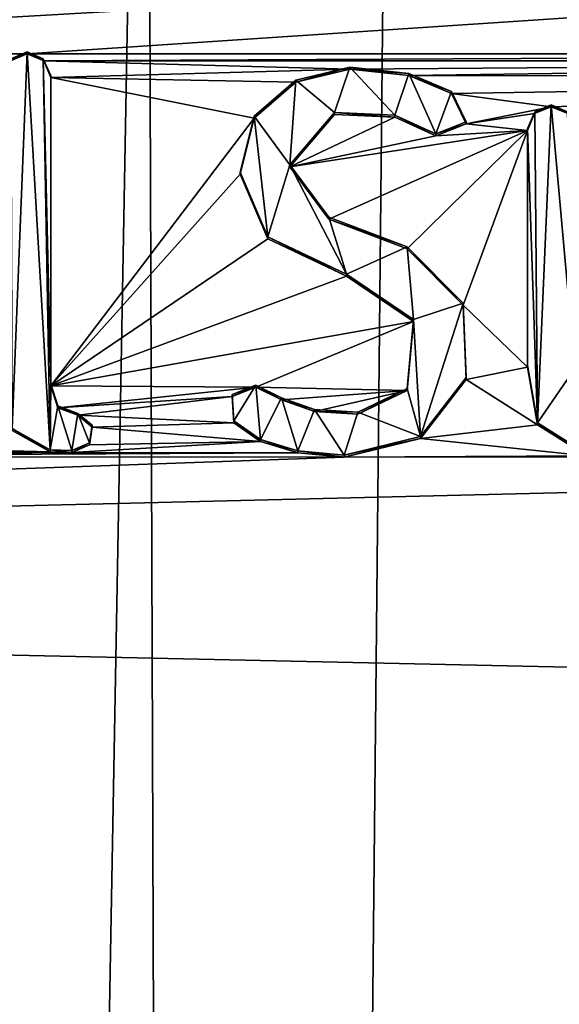
# Model space of a CAD drawing. Units: millimetres. Extents: x -110 to 110, y -257 to 10.
# Drawn here: x -4 to 0, y -50 to -44 of the extents above; entities that cross this region are included whole.
import ezdxf

# ---------------------------------------------------------------- set-up
doc = ezdxf.new("R2010")
doc.units = ezdxf.units.MM
doc.header["$LTSCALE"] = 65.185185
for name, color, linetype in [('1', 7, 'CONTINUOUS'), ('125', 7, 'CONTINUOUS'), ('201', 7, 'CONTINUOUS'), ('28', 7, 'CONTINUOUS'), ('29', 7, 'CONTINUOUS'), ('30', 7, 'CONTINUOUS'), ('31', 7, 'CONTINUOUS'), ('32', 7, 'CONTINUOUS'), ('89', 7, 'CONTINUOUS'), ('91', 7, 'CONTINUOUS'), ('92', 7, 'CONTINUOUS')]:
    doc.layers.add(name, color=color, linetype=linetype)

msp = doc.modelspace()

# ---------------------------------------------------------------- linework, layer by layer
at = {"layer": '1', "color": 254, "linetype": 'Continuous', "true_color": 0xe6e6e6}
for points in [[(-14.5, -42.3964, 75.8755), (-22.5998, -47.0699, 76.4204), (-2.1579, -42.4771, 75.8849), (-14.5, -42.3964, 75.8755)], [(20.2, -42.3964, 75.8755), (-7.3915, -43.9807, 76.0602), (-3.5745, -43.9807, 76.0602), (20.2, -42.3964, 75.8755)], [(-7.3915, -43.9807, 76.0602), (20.2, -42.3964, 75.8755), (1.4752, -42.5551, 75.894), (-7.3915, -43.9807, 76.0602)], [(4.8585, -43.9807, 76.0602), (20.2, -42.3964, 75.8755), (-3.5745, -43.9807, 76.0602), (4.8585, -43.9807, 76.0602)], [(-22.5998, -47.0699, 76.4204), (-9.1065, -44.1044, 76.0747), (-2.1579, -42.4771, 75.8849), (-22.5998, -47.0699, 76.4204)], [(-2.1579, -42.4771, 75.8849), (-9.1065, -44.1044, 76.0747), (-1.7334, -42.5439, 75.8927), (-2.1579, -42.4771, 75.8849)], [(-1.7334, -42.5439, 75.8927), (-9.1065, -44.1044, 76.0747), (-1.3036, -42.5498, 75.8934), (-1.7334, -42.5439, 75.8927)], [(-9.1065, -44.1044, 76.0747), (1.4752, -42.5551, 75.894), (-1.3036, -42.5498, 75.8934), (-9.1065, -44.1044, 76.0747)], [(-9.1065, -44.1044, 76.0747), (-7.3915, -43.9807, 76.0602), (1.4752, -42.5551, 75.894), (-9.1065, -44.1044, 76.0747)], [(-7.3915, -43.9807, 76.0602), (-7.2943, -44.0203, 76.0649), (-3.5745, -43.9807, 76.0602), (-7.3915, -43.9807, 76.0602)], [(-3.5745, -43.9807, 76.0602), (-7.2943, -44.0203, 76.0649), (-3.6717, -44.0203, 76.0649), (-3.5745, -43.9807, 76.0602)], [(-3.4773, -44.0203, 76.0649), (4.8585, -43.9807, 76.0602), (-3.5745, -43.9807, 76.0602), (-3.4773, -44.0203, 76.0649)], [(4.7613, -44.0203, 76.0649), (4.8585, -43.9807, 76.0602), (-3.4773, -44.0203, 76.0649), (4.7613, -44.0203, 76.0649)], [(-1.6951, -44.0701, 76.0707), (4.7613, -44.0203, 76.0649), (-3.4773, -44.0203, 76.0649), (-1.6951, -44.0701, 76.0707)], [(-3.436, -44.118, 76.0762), (-1.6951, -44.0701, 76.0707), (-3.4773, -44.0203, 76.0649), (-3.436, -44.118, 76.0762)], [(-1.6951, -44.0701, 76.0707), (-1.3512, -44.1068, 76.0749), (4.7613, -44.0203, 76.0649), (-1.6951, -44.0701, 76.0707)], [(4.7613, -44.0203, 76.0649), (-1.3512, -44.1068, 76.0749), (4.72, -44.118, 76.0762), (4.7613, -44.0203, 76.0649)], [(-2.0094, -44.1447, 76.0794), (-1.6951, -44.0701, 76.0707), (-3.436, -44.118, 76.0762), (-2.0094, -44.1447, 76.0794)], [(-2.2523, -44.3543, 76.1038), (-2.0094, -44.1447, 76.0794), (-3.436, -44.118, 76.0762), (-2.2523, -44.3543, 76.1038)], [(-3.436, -45.9123, 76.2854), (-2.2523, -44.3543, 76.1038), (-3.436, -44.118, 76.0762), (-3.436, -45.9123, 76.2854)], [(-1.3512, -44.1068, 76.0749), (-1.1022, -44.2102, 76.087), (4.72, -44.118, 76.0762), (-1.3512, -44.1068, 76.0749)], [(-1.1022, -44.2102, 76.087), (-0.5225, -44.2881, 76.0961), (4.72, -44.118, 76.0762), (-1.1022, -44.2102, 76.087)], [(-0.5225, -44.2881, 76.0961), (-0.4253, -44.3277, 76.1007), (4.72, -44.118, 76.0762), (-0.5225, -44.2881, 76.0961)], [(-1.1022, -44.2102, 76.087), (-1.0177, -44.3865, 76.1076), (-0.5225, -44.2881, 76.0961), (-1.1022, -44.2102, 76.087)], [(-0.5225, -44.2881, 76.0961), (-1.0177, -44.3865, 76.1076), (-0.6197, -44.3277, 76.1007), (-0.5225, -44.2881, 76.0961)], [(-1.7844, -44.3337, 76.1014), (-2.0438, -44.6371, 76.1368), (-1.4326, -44.349, 76.1032), (-1.7844, -44.3337, 76.1014)], [(-1.4326, -44.349, 76.1032), (-2.0438, -44.6371, 76.1368), (-1.1944, -44.458, 76.1159), (-1.4326, -44.349, 76.1032)], [(-0.6197, -44.3277, 76.1007), (-1.0177, -44.3865, 76.1076), (-0.661, -44.4254, 76.1121), (-0.6197, -44.3277, 76.1007)], [(-2.3343, -44.6809, 76.1419), (-2.2523, -44.3543, 76.1038), (-3.436, -45.9123, 76.2854), (-2.3343, -44.6809, 76.1419)], [(-1.0177, -44.3865, 76.1076), (-1.1944, -44.458, 76.1159), (-0.661, -44.4254, 76.1121), (-1.0177, -44.3865, 76.1076)], [(-2.0438, -44.6371, 76.1368), (-1.818, -44.9425, 76.1724), (-0.661, -44.4254, 76.1121), (-2.0438, -44.6371, 76.1368)], [(-1.1944, -44.458, 76.1159), (-2.0438, -44.6371, 76.1368), (-0.661, -44.4254, 76.1121), (-1.1944, -44.458, 76.1159)], [(-1.818, -44.9425, 76.1724), (-1.3615, -45.1152, 76.1925), (-0.661, -44.4254, 76.1121), (-1.818, -44.9425, 76.1724)], [(-1.3615, -45.1152, 76.1925), (-1.0358, -45.4429, 76.2307), (-0.661, -44.4254, 76.1121), (-1.3615, -45.1152, 76.1925)], [(-0.661, -44.4254, 76.1121), (-1.0358, -45.4429, 76.2307), (-0.661, -45.8031, 76.2727), (-0.661, -44.4254, 76.1121)], [(-2.173, -45.0558, 76.1856), (-2.3343, -44.6809, 76.1419), (-3.436, -45.9123, 76.2854), (-2.173, -45.0558, 76.1856)], [(-1.7142, -45.2741, 76.211), (-2.173, -45.0558, 76.1856), (-3.436, -45.9123, 76.2854), (-1.7142, -45.2741, 76.211)], [(-1.3237, -45.5386, 76.2419), (-1.7142, -45.2741, 76.211), (-3.436, -45.9123, 76.2854), (-1.3237, -45.5386, 76.2419)], [(-1.0358, -45.4429, 76.2307), (-1.0178, -45.8763, 76.2812), (-0.661, -45.8031, 76.2727), (-1.0358, -45.4429, 76.2307)], [(-2.2431, -45.9192, 76.2862), (-1.3237, -45.5386, 76.2419), (-3.436, -45.9123, 76.2854), (-2.2431, -45.9192, 76.2862)], [(-1.362, -45.9389, 76.2885), (-1.3237, -45.5386, 76.2419), (-2.2431, -45.9192, 76.2862), (-1.362, -45.9389, 76.2885)], [(-0.661, -45.8031, 76.2727), (-1.0178, -45.8763, 76.2812), (-0.6016, -46.1398, 76.312), (-0.661, -45.8031, 76.2727)], [(-1.0178, -45.8763, 76.2812), (-1.2843, -46.2194, 76.3213), (-0.6016, -46.1398, 76.312), (-1.0178, -45.8763, 76.2812)], [(-2.2431, -45.9192, 76.2862), (-3.436, -45.9123, 76.2854), (-3.3954, -46.0407, 76.3004), (-2.2431, -45.9192, 76.2862)], [(-2.3795, -45.975, 76.2928), (-2.2431, -45.9192, 76.2862), (-3.3954, -46.0407, 76.3004), (-2.3795, -45.975, 76.2928)], [(-2.0935, -45.9936, 76.2949), (-1.362, -45.9389, 76.2885), (-2.2431, -45.9192, 76.2862), (-2.0935, -45.9936, 76.2949)], [(-1.901, -46.0609, 76.3028), (-1.362, -45.9389, 76.2885), (-2.0935, -45.9936, 76.2949), (-1.901, -46.0609, 76.3028)], [(-1.6489, -46.077, 76.3046), (-1.362, -45.9389, 76.2885), (-1.901, -46.0609, 76.3028), (-1.6489, -46.077, 76.3046)], [(-3.2796, -46.0839, 76.3055), (-2.3795, -45.975, 76.2928), (-3.3954, -46.0407, 76.3004), (-3.2796, -46.0839, 76.3055)], [(-2.3696, -46.1276, 76.3105), (-2.3795, -45.975, 76.2928), (-3.2796, -46.0839, 76.3055), (-2.3696, -46.1276, 76.3105)], [(-3.1948, -46.1534, 76.3136), (-2.3696, -46.1276, 76.3105), (-3.2796, -46.0839, 76.3055), (-3.1948, -46.1534, 76.3136)], [(-2.2143, -46.2355, 76.3231), (-2.3696, -46.1276, 76.3105), (-3.1948, -46.1534, 76.3136), (-2.2143, -46.2355, 76.3231)], [(-3.6605, -46.1723, 76.3158), (-4.209, -46.2776, 76.328), (-3.4406, -46.2957, 76.3301), (-3.6605, -46.1723, 76.3158)], [(-3.2113, -46.2562, 76.3255), (-2.2143, -46.2355, 76.3231), (-3.1948, -46.1534, 76.3136), (-3.2113, -46.2562, 76.3255)], [(-0.6016, -46.1398, 76.312), (-1.2843, -46.2194, 76.3213), (-0.3155, -46.3191, 76.3329), (-0.6016, -46.1398, 76.312)], [(-1.9977, -46.3017, 76.3308), (-2.2143, -46.2355, 76.3231), (-3.3135, -46.2999, 76.3306), (-1.9977, -46.3017, 76.3308)], [(-3.3135, -46.2999, 76.3306), (-2.2143, -46.2355, 76.3231), (-3.2113, -46.2562, 76.3255), (-3.3135, -46.2999, 76.3306)], [(-1.2843, -46.2194, 76.3213), (-1.729, -46.3265, 76.3337), (-0.3155, -46.3191, 76.3329), (-1.2843, -46.2194, 76.3213)], [(-3.3135, -46.2999, 76.3306), (-4.7478, -46.298, 76.3304), (-6.0991, -46.3239, 76.3334), (-3.3135, -46.2999, 76.3306)], [(-1.9977, -46.3017, 76.3308), (-3.3135, -46.2999, 76.3306), (-6.0991, -46.3239, 76.3334), (-1.9977, -46.3017, 76.3308)], [(-1.729, -46.3265, 76.3337), (-1.9977, -46.3017, 76.3308), (-6.0991, -46.3239, 76.3334), (-1.729, -46.3265, 76.3337)], [(-4.209, -46.2776, 76.328), (-4.7478, -46.298, 76.3304), (-3.4406, -46.2957, 76.3301), (-4.209, -46.2776, 76.328)], [(-3.4406, -46.2957, 76.3301), (-4.7478, -46.298, 76.3304), (-3.3135, -46.2999, 76.3306), (-3.4406, -46.2957, 76.3301)], [(-22.5998, -47.0699, 76.4204), (22.3864, -48.0416, 76.5337), (8.6446, -46.3148, 76.3324), (-22.5998, -47.0699, 76.4204)], [(-1.729, -46.3265, 76.3337), (-22.5998, -47.0699, 76.4204), (8.6446, -46.3148, 76.3324), (-1.729, -46.3265, 76.3337)], [(-22.5998, -47.0699, 76.4204), (-1.729, -46.3265, 76.3337), (-6.0991, -46.3239, 76.3334), (-22.5998, -47.0699, 76.4204)], [(-0.1402, -46.3218, 76.3332), (-1.729, -46.3265, 76.3337), (8.6446, -46.3148, 76.3324), (-0.1402, -46.3218, 76.3332)], [(-0.3155, -46.3191, 76.3329), (-1.729, -46.3265, 76.3337), (-0.1402, -46.3218, 76.3332), (-0.3155, -46.3191, 76.3329)], [(-20.7062, -52.8595, 77.0954), (22.3864, -48.0416, 76.5337), (-22.5998, -47.0699, 76.4204), (-20.7062, -52.8595, 77.0954)], [(20.7062, -52.8595, 77.0954), (22.3864, -48.0416, 76.5337), (-20.7062, -52.8595, 77.0954), (20.7062, -52.8595, 77.0954)]]:
    msp.add_3dface(points, dxfattribs=at)
at = {"layer": '125', "color": 250, "linetype": 'Continuous', "true_color": 0x282828}
for points in [[(-3.6605, -46.1608, 76.4151), (-3.5745, -43.9688, 76.1595), (-3.669, -44.0099, 76.1643), (-3.6605, -46.1608, 76.4151)], [(-3.6605, -46.1608, 76.4151), (-3.4406, -46.2841, 76.4295), (-3.5745, -43.9688, 76.1595), (-3.6605, -46.1608, 76.4151)], [(-3.4406, -46.2841, 76.4295), (-3.48, -44.0099, 76.1643), (-3.5745, -43.9688, 76.1595), (-3.4406, -46.2841, 76.4295)], [(-3.4406, -46.2841, 76.4295), (-3.436, -45.9007, 76.3848), (-3.48, -44.0099, 76.1643), (-3.4406, -46.2841, 76.4295)], [(-3.436, -45.9007, 76.3848), (-3.436, -44.1064, 76.1756), (-3.48, -44.0099, 76.1643), (-3.436, -45.9007, 76.3848)], [(-1.6951, -44.0585, 76.17), (-2.0094, -44.1331, 76.1787), (-1.7844, -44.3221, 76.2007), (-1.6951, -44.0585, 76.17)], [(-1.6951, -44.0585, 76.17), (-1.7844, -44.3221, 76.2007), (-1.4326, -44.3374, 76.2025), (-1.6951, -44.0585, 76.17)], [(-1.6951, -44.0585, 76.17), (-1.4326, -44.3374, 76.2025), (-1.3512, -44.0952, 76.1743), (-1.6951, -44.0585, 76.17)], [(-1.4326, -44.3374, 76.2025), (-1.1944, -44.4465, 76.2152), (-1.3512, -44.0952, 76.1743), (-1.4326, -44.3374, 76.2025)], [(-1.1944, -44.4465, 76.2152), (-1.1022, -44.1987, 76.1863), (-1.3512, -44.0952, 76.1743), (-1.1944, -44.4465, 76.2152)], [(-2.0094, -44.1331, 76.1787), (-2.2523, -44.3427, 76.2031), (-2.0438, -44.6255, 76.2361), (-2.0094, -44.1331, 76.1787)], [(-2.0094, -44.1331, 76.1787), (-2.0438, -44.6255, 76.2361), (-1.7844, -44.3221, 76.2007), (-2.0094, -44.1331, 76.1787)], [(-1.1944, -44.4465, 76.2152), (-1.0177, -44.3749, 76.2069), (-1.1022, -44.1987, 76.1863), (-1.1944, -44.4465, 76.2152)], [(-0.6016, -46.1282, 76.4113), (-0.5225, -44.2762, 76.1954), (-0.617, -44.3173, 76.2002), (-0.6016, -46.1282, 76.4113)], [(-0.6016, -46.1282, 76.4113), (-0.384, -45.8113, 76.3744), (-0.5225, -44.2762, 76.1954), (-0.6016, -46.1282, 76.4113)], [(-0.384, -45.8113, 76.3744), (-0.428, -44.3173, 76.2002), (-0.5225, -44.2762, 76.1954), (-0.384, -45.8113, 76.3744)], [(-2.2523, -44.3427, 76.2031), (-2.3343, -44.6693, 76.2412), (-2.173, -45.0442, 76.2849), (-2.2523, -44.3427, 76.2031)], [(-2.2523, -44.3427, 76.2031), (-2.173, -45.0442, 76.2849), (-2.0438, -44.6255, 76.2361), (-2.2523, -44.3427, 76.2031)], [(-0.661, -44.4138, 76.2114), (-0.6016, -46.1282, 76.4113), (-0.617, -44.3173, 76.2002), (-0.661, -44.4138, 76.2114)], [(-0.661, -45.7915, 76.372), (-0.6016, -46.1282, 76.4113), (-0.661, -44.4138, 76.2114), (-0.661, -45.7915, 76.372)], [(-2.173, -45.0442, 76.2849), (-1.7142, -45.2625, 76.3104), (-2.0438, -44.6255, 76.2361), (-2.173, -45.0442, 76.2849)], [(-1.7142, -45.2625, 76.3104), (-1.818, -44.9309, 76.2717), (-2.0438, -44.6255, 76.2361), (-1.7142, -45.2625, 76.3104)], [(-1.7142, -45.2625, 76.3104), (-1.3615, -45.1036, 76.2918), (-1.818, -44.9309, 76.2717), (-1.7142, -45.2625, 76.3104)], [(-1.7142, -45.2625, 76.3104), (-1.3237, -45.527, 76.3412), (-1.3615, -45.1036, 76.2918), (-1.7142, -45.2625, 76.3104)], [(-1.3237, -45.527, 76.3412), (-1.0358, -45.4314, 76.33), (-1.3615, -45.1036, 76.2918), (-1.3237, -45.527, 76.3412)], [(-1.3237, -45.527, 76.3412), (-1.2843, -46.2079, 76.4206), (-1.0358, -45.4314, 76.33), (-1.3237, -45.527, 76.3412)], [(-1.2843, -46.2079, 76.4206), (-1.0178, -45.8647, 76.3806), (-1.0358, -45.4314, 76.33), (-1.2843, -46.2079, 76.4206)], [(-1.3237, -45.527, 76.3412), (-1.362, -45.9273, 76.3879), (-1.2843, -46.2079, 76.4206), (-1.3237, -45.527, 76.3412)], [(-0.6016, -46.1282, 76.4113), (-0.3155, -46.3075, 76.4322), (-0.384, -45.8113, 76.3744), (-0.6016, -46.1282, 76.4113)], [(-3.436, -45.9007, 76.3848), (-3.4406, -46.2841, 76.4295), (-3.3954, -46.0291, 76.3997), (-3.436, -45.9007, 76.3848)], [(-2.2431, -45.9076, 76.3856), (-2.3795, -45.9634, 76.3921), (-2.3696, -46.116, 76.4099), (-2.2431, -45.9076, 76.3856)], [(-2.2431, -45.9076, 76.3856), (-2.3696, -46.116, 76.4099), (-2.2143, -46.224, 76.4225), (-2.2431, -45.9076, 76.3856)], [(-2.0935, -45.982, 76.3943), (-2.2431, -45.9076, 76.3856), (-2.2143, -46.224, 76.4225), (-2.0935, -45.982, 76.3943)], [(-1.362, -45.9273, 76.3879), (-1.6489, -46.0654, 76.404), (-1.2843, -46.2079, 76.4206), (-1.362, -45.9273, 76.3879)], [(-2.0935, -45.982, 76.3943), (-2.2143, -46.224, 76.4225), (-1.9977, -46.2902, 76.4302), (-2.0935, -45.982, 76.3943)], [(-1.901, -46.0493, 76.4021), (-2.0935, -45.982, 76.3943), (-1.9977, -46.2902, 76.4302), (-1.901, -46.0493, 76.4021)], [(-3.3135, -46.2884, 76.43), (-3.3954, -46.0291, 76.3997), (-3.4406, -46.2841, 76.4295), (-3.3135, -46.2884, 76.43)], [(-3.3135, -46.2884, 76.43), (-3.2796, -46.0724, 76.4048), (-3.3954, -46.0291, 76.3997), (-3.3135, -46.2884, 76.43)], [(-3.3135, -46.2884, 76.43), (-3.2113, -46.2447, 76.4249), (-3.2796, -46.0724, 76.4048), (-3.3135, -46.2884, 76.43)], [(-3.2113, -46.2447, 76.4249), (-3.1948, -46.1418, 76.4129), (-3.2796, -46.0724, 76.4048), (-3.2113, -46.2447, 76.4249)], [(-1.901, -46.0493, 76.4021), (-1.9977, -46.2902, 76.4302), (-1.729, -46.3149, 76.4331), (-1.901, -46.0493, 76.4021)], [(-1.6489, -46.0654, 76.404), (-1.901, -46.0493, 76.4021), (-1.729, -46.3149, 76.4331), (-1.6489, -46.0654, 76.404)], [(-1.6489, -46.0654, 76.404), (-1.729, -46.3149, 76.4331), (-1.2843, -46.2079, 76.4206), (-1.6489, -46.0654, 76.404)]]:
    msp.add_3dface(points, dxfattribs=at)
at = {"layer": '201', "linetype": 'Continuous'}
for points in [[(0.0098, -144.05, -54.77), (-2.5147, -144.05, -54.6167), (0, -37.55, -54.77), (0.0098, -144.05, -54.77)], [(0, -37.55, -54.77), (-2.5147, -144.05, -54.6167), (-1.442, -37.6062, -54.7199), (0, -37.55, -54.77)], [(-1.442, -37.6062, -54.7199), (-2.5147, -144.05, -54.6167), (-2.8798, -37.7784, -54.5682), (-1.442, -37.6062, -54.7199)], [(-2.5147, -144.05, -54.6167), (-4.816, -144.05, -54.191), (-2.8798, -37.7784, -54.5682), (-2.5147, -144.05, -54.6167)], [(-2.8798, -37.7784, -54.5682), (-4.816, -144.05, -54.191), (-4.3039, -38.073, -54.3114), (-2.8798, -37.7784, -54.5682)]]:
    msp.add_3dface(points, dxfattribs=at)
at = {"layer": '28', "color": 254, "linetype": 'Continuous', "true_color": 0xe6e6e6}
for points in [[(-1.6951, -44.0701, 76.0707), (-2.0094, -44.1447, 76.0794), (-1.6951, -44.0585, 76.17), (-1.6951, -44.0701, 76.0707)], [(-1.6951, -44.0585, 76.17), (-2.0094, -44.1447, 76.0794), (-2.0094, -44.1331, 76.1787), (-1.6951, -44.0585, 76.17)], [(-2.0094, -44.1447, 76.0794), (-2.2523, -44.3543, 76.1038), (-2.0094, -44.1331, 76.1787), (-2.0094, -44.1447, 76.0794)], [(-2.0094, -44.1331, 76.1787), (-2.2523, -44.3543, 76.1038), (-2.2523, -44.3427, 76.2031), (-2.0094, -44.1331, 76.1787)], [(-2.2523, -44.3543, 76.1038), (-2.3343, -44.6809, 76.1419), (-2.2523, -44.3427, 76.2031), (-2.2523, -44.3543, 76.1038)], [(-2.2523, -44.3427, 76.2031), (-2.3343, -44.6809, 76.1419), (-2.3343, -44.6693, 76.2412), (-2.2523, -44.3427, 76.2031)], [(-2.3343, -44.6809, 76.1419), (-2.173, -45.0558, 76.1856), (-2.3343, -44.6693, 76.2412), (-2.3343, -44.6809, 76.1419)], [(-2.3343, -44.6693, 76.2412), (-2.173, -45.0558, 76.1856), (-2.173, -45.0442, 76.2849), (-2.3343, -44.6693, 76.2412)], [(-2.173, -45.0558, 76.1856), (-1.7142, -45.2741, 76.211), (-2.173, -45.0442, 76.2849), (-2.173, -45.0558, 76.1856)], [(-2.173, -45.0442, 76.2849), (-1.7142, -45.2741, 76.211), (-1.7142, -45.2625, 76.3104), (-2.173, -45.0442, 76.2849)], [(-1.7142, -45.2741, 76.211), (-1.3237, -45.5386, 76.2419), (-1.7142, -45.2625, 76.3104), (-1.7142, -45.2741, 76.211)], [(-1.7142, -45.2625, 76.3104), (-1.3237, -45.5386, 76.2419), (-1.3237, -45.527, 76.3412), (-1.7142, -45.2625, 76.3104)], [(-1.3237, -45.5386, 76.2419), (-1.362, -45.9389, 76.2885), (-1.3237, -45.527, 76.3412), (-1.3237, -45.5386, 76.2419)], [(-1.3237, -45.527, 76.3412), (-1.362, -45.9389, 76.2885), (-1.362, -45.9273, 76.3879), (-1.3237, -45.527, 76.3412)], [(-2.2431, -45.9192, 76.2862), (-2.3795, -45.975, 76.2928), (-2.2431, -45.9076, 76.3856), (-2.2431, -45.9192, 76.2862)], [(-2.2431, -45.9076, 76.3856), (-2.3795, -45.975, 76.2928), (-2.3795, -45.9634, 76.3921), (-2.2431, -45.9076, 76.3856)], [(-2.0935, -45.982, 76.3943), (-2.2431, -45.9192, 76.2862), (-2.2431, -45.9076, 76.3856), (-2.0935, -45.982, 76.3943)], [(-2.0935, -45.9936, 76.2949), (-2.2431, -45.9192, 76.2862), (-2.0935, -45.982, 76.3943), (-2.0935, -45.9936, 76.2949)], [(-1.362, -45.9389, 76.2885), (-1.6489, -46.077, 76.3046), (-1.362, -45.9273, 76.3879), (-1.362, -45.9389, 76.2885)], [(-1.362, -45.9273, 76.3879), (-1.6489, -46.077, 76.3046), (-1.6489, -46.0654, 76.404), (-1.362, -45.9273, 76.3879)], [(-2.3795, -45.975, 76.2928), (-2.3696, -46.1276, 76.3105), (-2.3795, -45.9634, 76.3921), (-2.3795, -45.975, 76.2928)], [(-2.3795, -45.9634, 76.3921), (-2.3696, -46.1276, 76.3105), (-2.3696, -46.116, 76.4099), (-2.3795, -45.9634, 76.3921)], [(-1.901, -46.0493, 76.4021), (-2.0935, -45.9936, 76.2949), (-2.0935, -45.982, 76.3943), (-1.901, -46.0493, 76.4021)], [(-1.901, -46.0609, 76.3028), (-2.0935, -45.9936, 76.2949), (-1.901, -46.0493, 76.4021), (-1.901, -46.0609, 76.3028)], [(-1.6489, -46.0654, 76.404), (-1.901, -46.0609, 76.3028), (-1.901, -46.0493, 76.4021), (-1.6489, -46.0654, 76.404)], [(-1.6489, -46.077, 76.3046), (-1.901, -46.0609, 76.3028), (-1.6489, -46.0654, 76.404), (-1.6489, -46.077, 76.3046)], [(-2.3696, -46.1276, 76.3105), (-2.2143, -46.2355, 76.3231), (-2.3696, -46.116, 76.4099), (-2.3696, -46.1276, 76.3105)], [(-2.3696, -46.116, 76.4099), (-2.2143, -46.2355, 76.3231), (-2.2143, -46.224, 76.4225), (-2.3696, -46.116, 76.4099)], [(-2.2143, -46.2355, 76.3231), (-1.9977, -46.3017, 76.3308), (-2.2143, -46.224, 76.4225), (-2.2143, -46.2355, 76.3231)], [(-2.2143, -46.224, 76.4225), (-1.9977, -46.3017, 76.3308), (-1.9977, -46.2902, 76.4302), (-2.2143, -46.224, 76.4225)], [(-1.9977, -46.3017, 76.3308), (-1.729, -46.3265, 76.3337), (-1.9977, -46.2902, 76.4302), (-1.9977, -46.3017, 76.3308)], [(-1.9977, -46.2902, 76.4302), (-1.729, -46.3265, 76.3337), (-1.729, -46.3149, 76.4331), (-1.9977, -46.2902, 76.4302)]]:
    msp.add_3dface(points, dxfattribs=at)
at = {"layer": '29', "color": 254, "linetype": 'Continuous', "true_color": 0xe6e6e6}
for points in [[(-1.6951, -44.0701, 76.0707), (-1.6951, -44.0585, 76.17), (-1.3512, -44.0952, 76.1743), (-1.6951, -44.0701, 76.0707)], [(-1.3512, -44.1068, 76.0749), (-1.6951, -44.0701, 76.0707), (-1.3512, -44.0952, 76.1743), (-1.3512, -44.1068, 76.0749)], [(-1.1022, -44.1987, 76.1863), (-1.3512, -44.1068, 76.0749), (-1.3512, -44.0952, 76.1743), (-1.1022, -44.1987, 76.1863)], [(-1.1022, -44.2102, 76.087), (-1.3512, -44.1068, 76.0749), (-1.1022, -44.1987, 76.1863), (-1.1022, -44.2102, 76.087)], [(-1.0177, -44.3749, 76.2069), (-1.1022, -44.2102, 76.087), (-1.1022, -44.1987, 76.1863), (-1.0177, -44.3749, 76.2069)], [(-1.0177, -44.3865, 76.1076), (-1.1022, -44.2102, 76.087), (-1.0177, -44.3749, 76.2069), (-1.0177, -44.3865, 76.1076)], [(-2.0438, -44.6255, 76.2361), (-1.7844, -44.3337, 76.1014), (-1.7844, -44.3221, 76.2007), (-2.0438, -44.6255, 76.2361)], [(-2.0438, -44.6371, 76.1368), (-1.7844, -44.3337, 76.1014), (-2.0438, -44.6255, 76.2361), (-2.0438, -44.6371, 76.1368)], [(-1.7844, -44.3337, 76.1014), (-1.4326, -44.349, 76.1032), (-1.7844, -44.3221, 76.2007), (-1.7844, -44.3337, 76.1014)], [(-1.7844, -44.3221, 76.2007), (-1.4326, -44.349, 76.1032), (-1.4326, -44.3374, 76.2025), (-1.7844, -44.3221, 76.2007)], [(-1.4326, -44.349, 76.1032), (-1.1944, -44.458, 76.1159), (-1.4326, -44.3374, 76.2025), (-1.4326, -44.349, 76.1032)], [(-1.4326, -44.3374, 76.2025), (-1.1944, -44.458, 76.1159), (-1.1944, -44.4465, 76.2152), (-1.4326, -44.3374, 76.2025)], [(-1.1944, -44.4465, 76.2152), (-1.0177, -44.3865, 76.1076), (-1.0177, -44.3749, 76.2069), (-1.1944, -44.4465, 76.2152)], [(-1.1944, -44.458, 76.1159), (-1.0177, -44.3865, 76.1076), (-1.1944, -44.4465, 76.2152), (-1.1944, -44.458, 76.1159)], [(-1.818, -44.9309, 76.2717), (-2.0438, -44.6371, 76.1368), (-2.0438, -44.6255, 76.2361), (-1.818, -44.9309, 76.2717)], [(-1.818, -44.9425, 76.1724), (-2.0438, -44.6371, 76.1368), (-1.818, -44.9309, 76.2717), (-1.818, -44.9425, 76.1724)], [(-1.3615, -45.1036, 76.2918), (-1.818, -44.9425, 76.1724), (-1.818, -44.9309, 76.2717), (-1.3615, -45.1036, 76.2918)], [(-1.3615, -45.1152, 76.1925), (-1.818, -44.9425, 76.1724), (-1.3615, -45.1036, 76.2918), (-1.3615, -45.1152, 76.1925)], [(-1.0358, -45.4314, 76.33), (-1.3615, -45.1152, 76.1925), (-1.3615, -45.1036, 76.2918), (-1.0358, -45.4314, 76.33)], [(-1.0358, -45.4429, 76.2307), (-1.3615, -45.1152, 76.1925), (-1.0358, -45.4314, 76.33), (-1.0358, -45.4429, 76.2307)], [(-1.0178, -45.8647, 76.3806), (-1.0358, -45.4429, 76.2307), (-1.0358, -45.4314, 76.33), (-1.0178, -45.8647, 76.3806)], [(-1.0178, -45.8763, 76.2812), (-1.0358, -45.4429, 76.2307), (-1.0178, -45.8647, 76.3806), (-1.0178, -45.8763, 76.2812)], [(-1.2843, -46.2079, 76.4206), (-1.0178, -45.8763, 76.2812), (-1.0178, -45.8647, 76.3806), (-1.2843, -46.2079, 76.4206)], [(-1.2843, -46.2194, 76.3213), (-1.0178, -45.8763, 76.2812), (-1.2843, -46.2079, 76.4206), (-1.2843, -46.2194, 76.3213)], [(-1.729, -46.3149, 76.4331), (-1.2843, -46.2194, 76.3213), (-1.2843, -46.2079, 76.4206), (-1.729, -46.3149, 76.4331)], [(-1.729, -46.3265, 76.3337), (-1.2843, -46.2194, 76.3213), (-1.729, -46.3149, 76.4331), (-1.729, -46.3265, 76.3337)]]:
    msp.add_3dface(points, dxfattribs=at)
at = {"layer": '30', "color": 254, "linetype": 'Continuous', "true_color": 0xe6e6e6}
for points in [[(-0.661, -45.8031, 76.2727), (-0.6016, -46.1398, 76.312), (-0.661, -45.7915, 76.372), (-0.661, -45.8031, 76.2727)], [(-0.661, -45.7915, 76.372), (-0.6016, -46.1398, 76.312), (-0.6016, -46.1282, 76.4113), (-0.661, -45.7915, 76.372)], [(-0.6016, -46.1398, 76.312), (-0.3155, -46.3191, 76.3329), (-0.6016, -46.1282, 76.4113), (-0.6016, -46.1398, 76.312)], [(-0.6016, -46.1282, 76.4113), (-0.3155, -46.3191, 76.3329), (-0.3155, -46.3075, 76.4322), (-0.6016, -46.1282, 76.4113)]]:
    msp.add_3dface(points, dxfattribs=at)
at = {"layer": '31', "color": 254, "linetype": 'Continuous', "true_color": 0xe6e6e6}
for points in [[(-0.661, -44.4254, 76.1121), (-0.661, -45.8031, 76.2727), (-0.661, -44.4138, 76.2114), (-0.661, -44.4254, 76.1121)], [(-0.661, -45.8031, 76.2727), (-0.661, -45.7915, 76.372), (-0.661, -44.4138, 76.2114), (-0.661, -45.8031, 76.2727)]]:
    msp.add_3dface(points, dxfattribs=at)
at = {"layer": '32', "color": 254, "linetype": 'Continuous', "true_color": 0xe6e6e6}
for points in [[(-0.5225, -44.2881, 76.0961), (-0.6197, -44.3277, 76.1007), (-0.5225, -44.2762, 76.1954), (-0.5225, -44.2881, 76.0961)], [(-0.5225, -44.2762, 76.1954), (-0.6197, -44.3277, 76.1007), (-0.617, -44.3173, 76.2002), (-0.5225, -44.2762, 76.1954)], [(-0.428, -44.3173, 76.2002), (-0.5225, -44.2881, 76.0961), (-0.5225, -44.2762, 76.1954), (-0.428, -44.3173, 76.2002)], [(-0.4253, -44.3277, 76.1007), (-0.5225, -44.2881, 76.0961), (-0.428, -44.3173, 76.2002), (-0.4253, -44.3277, 76.1007)], [(-0.6197, -44.3277, 76.1007), (-0.661, -44.4254, 76.1121), (-0.617, -44.3173, 76.2002), (-0.6197, -44.3277, 76.1007)], [(-0.661, -44.4254, 76.1121), (-0.661, -44.4138, 76.2114), (-0.617, -44.3173, 76.2002), (-0.661, -44.4254, 76.1121)]]:
    msp.add_3dface(points, dxfattribs=at)
at = {"layer": '89', "color": 254, "linetype": 'Continuous', "true_color": 0xe6e6e6}
for points in [[(-3.3954, -46.0291, 76.3997), (-3.436, -45.9123, 76.2854), (-3.436, -45.9007, 76.3848), (-3.3954, -46.0291, 76.3997)], [(-3.3954, -46.0407, 76.3004), (-3.436, -45.9123, 76.2854), (-3.3954, -46.0291, 76.3997), (-3.3954, -46.0407, 76.3004)], [(-3.2796, -46.0724, 76.4048), (-3.3954, -46.0407, 76.3004), (-3.3954, -46.0291, 76.3997), (-3.2796, -46.0724, 76.4048)], [(-3.2796, -46.0839, 76.3055), (-3.3954, -46.0407, 76.3004), (-3.2796, -46.0724, 76.4048), (-3.2796, -46.0839, 76.3055)], [(-3.1948, -46.1418, 76.4129), (-3.2796, -46.0839, 76.3055), (-3.2796, -46.0724, 76.4048), (-3.1948, -46.1418, 76.4129)], [(-3.1948, -46.1534, 76.3136), (-3.2796, -46.0839, 76.3055), (-3.1948, -46.1418, 76.4129), (-3.1948, -46.1534, 76.3136)], [(-3.6605, -46.1723, 76.3158), (-3.4406, -46.2957, 76.3301), (-3.6605, -46.1608, 76.4151), (-3.6605, -46.1723, 76.3158)], [(-3.6605, -46.1608, 76.4151), (-3.4406, -46.2957, 76.3301), (-3.4406, -46.2841, 76.4295), (-3.6605, -46.1608, 76.4151)], [(-3.2113, -46.2447, 76.4249), (-3.1948, -46.1534, 76.3136), (-3.1948, -46.1418, 76.4129), (-3.2113, -46.2447, 76.4249)], [(-3.2113, -46.2562, 76.3255), (-3.1948, -46.1534, 76.3136), (-3.2113, -46.2447, 76.4249), (-3.2113, -46.2562, 76.3255)], [(-3.3135, -46.2884, 76.43), (-3.2113, -46.2562, 76.3255), (-3.2113, -46.2447, 76.4249), (-3.3135, -46.2884, 76.43)], [(-3.4406, -46.2957, 76.3301), (-3.3135, -46.2999, 76.3306), (-3.4406, -46.2841, 76.4295), (-3.4406, -46.2957, 76.3301)], [(-3.4406, -46.2841, 76.4295), (-3.3135, -46.2999, 76.3306), (-3.3135, -46.2884, 76.43), (-3.4406, -46.2841, 76.4295)], [(-3.3135, -46.2999, 76.3306), (-3.2113, -46.2562, 76.3255), (-3.3135, -46.2884, 76.43), (-3.3135, -46.2999, 76.3306)]]:
    msp.add_3dface(points, dxfattribs=at)
at = {"layer": '91', "color": 254, "linetype": 'Continuous', "true_color": 0xe6e6e6}
for points in [[(-3.5745, -43.9807, 76.0602), (-3.6717, -44.0203, 76.0649), (-3.5745, -43.9688, 76.1595), (-3.5745, -43.9807, 76.0602)], [(-3.5745, -43.9688, 76.1595), (-3.6717, -44.0203, 76.0649), (-3.669, -44.0099, 76.1643), (-3.5745, -43.9688, 76.1595)], [(-3.48, -44.0099, 76.1643), (-3.5745, -43.9807, 76.0602), (-3.5745, -43.9688, 76.1595), (-3.48, -44.0099, 76.1643)], [(-3.4773, -44.0203, 76.0649), (-3.5745, -43.9807, 76.0602), (-3.48, -44.0099, 76.1643), (-3.4773, -44.0203, 76.0649)], [(-3.436, -44.1064, 76.1756), (-3.4773, -44.0203, 76.0649), (-3.48, -44.0099, 76.1643), (-3.436, -44.1064, 76.1756)], [(-3.436, -44.118, 76.0762), (-3.4773, -44.0203, 76.0649), (-3.436, -44.1064, 76.1756), (-3.436, -44.118, 76.0762)]]:
    msp.add_3dface(points, dxfattribs=at)
at = {"layer": '92', "color": 254, "linetype": 'Continuous', "true_color": 0xe6e6e6}
for points in [[(-3.436, -45.9007, 76.3848), (-3.436, -44.118, 76.0762), (-3.436, -44.1064, 76.1756), (-3.436, -45.9007, 76.3848)], [(-3.436, -45.9123, 76.2854), (-3.436, -44.118, 76.0762), (-3.436, -45.9007, 76.3848), (-3.436, -45.9123, 76.2854)]]:
    msp.add_3dface(points, dxfattribs=at)

doc.saveas('drawing.dxf')
